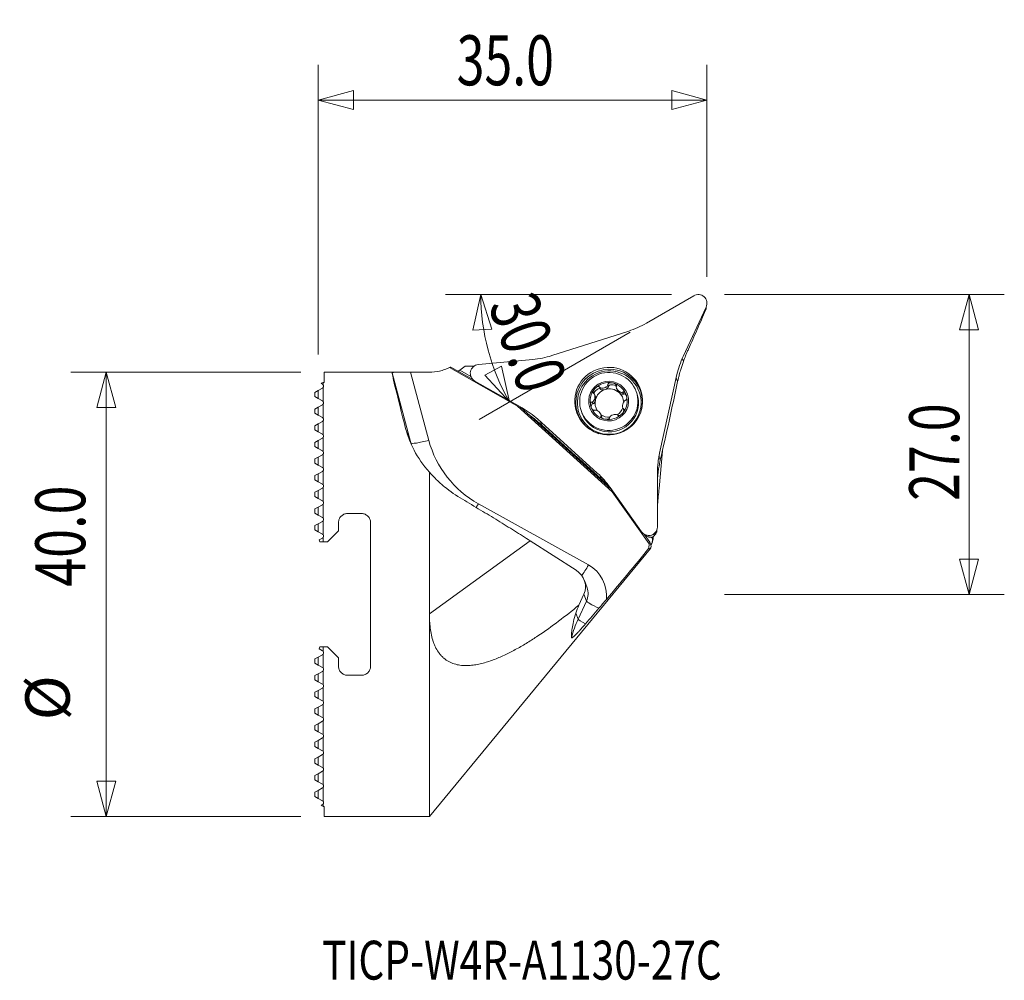
# Model space of a CAD drawing. Units: millimetres. Extents: x -26.9 to 61.8, y -34.7 to 51.7.
import ezdxf

# ---------------------------------------------------------------- set-up
doc = ezdxf.new("R2010")
doc.units = ezdxf.units.MM
for name, color, linetype in [('1', 4, 'Continuous'), ('2', 7, 'Continuous'), ('SK1', 4, 'Continuous'), ('SK2', 7, 'Continuous'), ('SK6', 5, 'Continuous')]:
    doc.layers.add(name, color=color, linetype=linetype)
doc.styles.add('iso_b_vert', font='simplex.shx')
doc.dimstyles.get("Standard").update_dxf_attribs({"dimtxt": 0.18, "dimasz": 0.18, "dimexe": 0.18, "dimexo": 0.0625, "dimgap": 0.09, "dimtad": 1, "dimzin": 0, "dimdsep": 52, "dimtxsty": 'Standard', "dimcen": 0.09, "dimadec": 0, "dimazin": 0, "dimtfac": 1, "dimtdec": 4, "dimtofl": 0, "dimtmove": 0, "dimatfit": 3, "dimfxl": 1, "dimtolj": 1, "dimtzin": 0, "dimarcsym": 0})

# ---------------------------------------------------------------- blocks, each defined once
blk = doc.blocks.new('_U0')
at = {"layer": 'SK2', "lineweight": 13}
for p, q in [((-1.5875, 20), (-22.275, 20)), ((-19.1, 20), (-19.950739, 16.824997)), ((-19.1, 20), (-19.1, -20)), ((-19.1, 20), (-18.249261, 16.825003)), ((-18.249261, 16.825003), (-19.950739, 16.824997)), ((-19.950739, -16.825003), (-18.249261, -16.824997)), ((-19.1, -20), (-19.950739, -16.825003)), ((-19.1, -20), (-18.249261, -16.824997)), ((-1.5875, -20), (-22.275, -20))]:
    blk.add_line(p, q, dxfattribs=at)
at = {"layer": 'SK2', "lineweight": 13, "attachment_point": 7, "rotation": 90, "line_spacing_factor": 1.084337, "style": 'iso_b_vert'}
for s, insert, char_height in [('\\W0.7640;40.0', (-20.986672, 0.684901), 4.5), ('%%c', (-21.138153, -11.337599), 4)]:
    blk.add_mtext(s, dxfattribs=dict(at, insert=insert, char_height=char_height))
blk = doc.blocks.new('_Closed')
at = {"lineweight": -2}
for p, q in [((-1, 0.166667), (0, 0)), ((-1, 0.166667), (-1, -0.166667)), ((0, 0), (-1, -0.166667)), ((0, 0), (-1, 0))]:
    blk.add_line(p, q, dxfattribs=at)
blk = doc.blocks.new('_U1')
at = {"layer": '2', "lineweight": 13}
for p, q in [((0, 21.5875), (0, 47.675)), ((35, 28.5875), (35, 47.675)), ((0, 44.5), (3.174997, 45.350739)), ((3.174997, 45.350739), (3.175003, 43.649261)), ((35, 44.5), (31.824997, 45.350739)), ((31.825003, 43.649261), (31.824997, 45.350739)), ((35, 44.5), (0, 44.5)), ((0, 44.5), (3.175003, 43.649261)), ((35, 44.5), (31.825003, 43.649261))]:
    blk.add_line(p, q, dxfattribs=at)
at = {"layer": '2', "lineweight": 13, "insert": (12.457816, 45.827672), "char_height": 4.5, "attachment_point": 7, "line_spacing_factor": 1.084337, "style": 'iso_b_vert'}
blk.add_mtext('\\W0.7346;35.0', dxfattribs=at)

msp = doc.modelspace()

# ---------------------------------------------------------------- linework, layer by layer
at = {"layer": '1', "lineweight": 13}
for p, q in [((14.633, 27), (13.913, 23.793)), ((14.633, 27), (15.613, 23.862)), ((29.541, 24.414), (33.801, 26.887)), ((58.6, 27), (57.749, 23.825)), ((58.6, 27), (59.451, 23.825)), ((34.926, 25.87), (32.852, 21.422)), ((34.886, 25.608), (34.85, 25.707)), ((15.613, 23.862), (13.913, 23.793)), ((21.026, 21.493), (27.949, 23.707)), ((59.451, 23.825), (57.749, 23.825)), ((11.802, 20.429), (17.932, 16.951)), ((11.931, 20.466), (13.912, 19.342)), ((14.014, 20.535), (13.234, 20.535)), ((14.417, 20.688), (19.319, 21.145)), ((14.999, 19.741), (16.506, 20.531)), ((17.226, 17.324), (16.506, 20.531)), ((32.88, 20.975), (32.777, 21.256)), ((0.52, 19.079), (0.52, 20)), ((7.436, 20), (0.52, 20)), ((8.338, 13.635), (6.638, 19.956)), ((8.301, 19.999), (9.949, 13.868)), ((12.739, 20.189), (13.735, 19.624)), ((17.226, 17.324), (14.999, 19.741)), ((32.295, 19.78), (30.732, 12.721)), ((0.268, 18.985), (0.368, 18.927)), ((0.425, 19.079), (0.52, 19.079)), ((0.425, 18.878), (0.425, 19.079)), ((0.425, 17.378), (0.425, 18.622)), ((18.355, 16.785), (14.089, 19.206)), ((32.36, 19.158), (32.234, 19.505)), ((0.368, 18.573), (0, 18.361)), ((0, 17.639), (0, 18.361)), ((0, 17.639), (0.368, 17.427)), ((0.368, 17.073), (0, 16.861)), ((0, 16.139), (0, 16.861)), ((0.425, 15.878), (0.425, 17.122)), ((18.031, 16.969), (17.932, 16.951)), ((17.932, 16.951), (26.459, 9.245)), ((18.186, 16.881), (26.382, 9.475)), ((0, 16.139), (0.368, 15.927)), ((18.602, 16.505), (18.539, 16.677)), ((0.368, 15.573), (0, 15.361)), ((0, 14.639), (0, 15.361)), ((0.425, 14.378), (0.425, 15.622)), ((25.121, 10.926), (19.76, 15.771)), ((20.12, 15.243), (20.01, 15.544)), ((0, 14.639), (0.368, 14.427)), ((7.865, 14.933), (8.338, 13.635)), ((0.368, 14.073), (0, 13.861)), ((0, 13.139), (0, 13.861)), ((0.425, 12.878), (0.425, 14.122)), ((0, 13.139), (0.368, 12.927)), ((0.368, 12.573), (0, 12.361)), ((0.425, 11.378), (0.425, 12.622)), ((30.798, 12.099), (30.675, 12.437)), ((30.684, 9.543), (30.982, 12.913)), ((0, 11.639), (0, 12.361)), ((0, 11.639), (0.368, 11.427)), ((0.368, 11.073), (0, 10.861)), ((0, 10.139), (0, 10.861)), ((0.425, 9.878), (0.425, 11.122)), ((10, 11.001), (10, -1.743)), ((25.481, 10.398), (25.377, 10.684)), ((30.545, 11), (30.552, 6.107)), ((0, 10.139), (0.368, 9.927)), ((30.557, 10.478), (30.546, 10.507)), ((0.368, 9.573), (0, 9.361)), ((0, 8.639), (0, 9.361)), ((0.425, 8.378), (0.425, 9.622)), ((29.099, 5.642), (26.27, 9.633)), ((26.544, 9.246), (26.459, 9.245)), ((26.459, 9.245), (29.795, 4.539)), ((0, 8.639), (0.368, 8.427)), ((0.368, 8.073), (0, 7.861)), ((0.425, 6.878), (0.425, 8.122)), ((14.41, 8.165), (24.332, 2.649)), ((0, 7.139), (0, 7.861)), ((0, 7.139), (0.368, 6.927)), ((2.62, 7.275), (3.9, 7.275)), ((0.368, 6.573), (0, 6.361)), ((0, 5.639), (0, 6.361)), ((0.425, 5.378), (0.425, 6.622)), ((1.82, 5.725), (1.82, 6.475)), ((4.7, 6.475), (4.7, -6.475)), ((0, 5.639), (0.368, 5.427)), ((0.82, 4.725), (1.82, 5.725)), ((29.352, 5.412), (29.849, 4.712)), ((29.587, 5.323), (29.695, 5.301)), ((30.311, 5.525), (30.38, 5.612)), ((30.496, 5.769), (30.488, 5.792)), ((0.368, 5.073), (0.088, 4.912)), ((0.088, 4.912), (0.138, 4.725)), ((0.425, 4.725), (0.425, 5.122)), ((0.425, 4.725), (0.82, 4.725)), ((10, -1.743), (19.081, 4.819)), ((19.081, 4.819), (23.213, 2.179)), ((29.778, 4.152), (29.795, 4.539)), ((29.849, 4.712), (29.795, 4.539)), ((29.988, 4.329), (29.849, 4.712)), ((30.033, 5.127), (30.093, 5.043)), ((30.093, 5.043), (30.097, 5.148)), ((10.015, -19.981), (29.902, 4.142)), ((58.6, 0), (57.749, 3.175)), ((57.749, 3.175), (59.451, 3.175)), ((58.6, 0), (59.451, 3.175)), ((24.198, 0.605), (23.963, 1.249)), ((23.923, 0.024), (23.448, -0.98)), ((24.148, -0.595), (23.923, 0.024)), ((23.402, -2.225), (24.148, -0.595)), ((10, -20), (10, -1.743)), ((23.203, -1.677), (23.402, -2.225)), ((0.138, -4.725), (0.088, -4.912)), ((0.088, -4.912), (0.368, -5.073)), ((0.425, -5.122), (0.425, -4.725)), ((0.82, -4.725), (0.425, -4.725)), ((1.82, -5.725), (0.82, -4.725)), ((0.368, -5.427), (0, -5.639)), ((0, -6.361), (0, -5.639)), ((0.425, -6.622), (0.425, -5.378)), ((1.82, -6.475), (1.82, -5.725)), ((0, -6.361), (0.368, -6.573)), ((0.368, -6.927), (0, -7.139)), ((0.425, -8.122), (0.425, -6.878)), ((0, -7.861), (0, -7.139)), ((0, -7.861), (0.368, -8.073)), ((3.9, -7.275), (2.62, -7.275)), ((0.368, -8.427), (0, -8.639)), ((0, -9.361), (0, -8.639)), ((0.425, -9.622), (0.425, -8.378)), ((0, -9.361), (0.368, -9.573)), ((0.368, -9.927), (0, -10.139)), ((0, -10.861), (0, -10.139)), ((0.425, -11.122), (0.425, -9.878)), ((0, -10.861), (0.368, -11.073)), ((0.368, -11.427), (0, -11.639)), ((0.425, -12.622), (0.425, -11.378)), ((0, -12.361), (0, -11.639)), ((0, -12.361), (0.368, -12.573)), ((0.368, -12.927), (0, -13.139)), ((0, -13.861), (0, -13.139)), ((0.425, -14.122), (0.425, -12.878)), ((0, -13.861), (0.368, -14.073)), ((0.368, -14.427), (0, -14.639)), ((0, -15.361), (0, -14.639)), ((0.425, -15.622), (0.425, -14.378)), ((0, -15.361), (0.368, -15.573)), ((0.368, -15.927), (0, -16.139)), ((0.425, -17.122), (0.425, -15.878)), ((0, -16.861), (0, -16.139)), ((0, -16.861), (0.368, -17.073)), ((0.368, -17.427), (0, -17.639)), ((0, -18.361), (0, -17.639)), ((0.425, -18.622), (0.425, -17.378)), ((0, -18.361), (0.368, -18.573)), ((0.368, -18.927), (0.268, -18.985)), ((0.425, -19.079), (0.425, -18.878)), ((0.52, -19.079), (0.425, -19.079)), ((0.52, -20), (0.52, -19.079)), ((0.52, -20), (10, -20))]:
    msp.add_line(p, q, dxfattribs=at)
at = {"layer": '1', "lineweight": 18}
for p, q in [((25.406, 18.471), (25.344, 18.641)), ((25.421, 18.458), (25.359, 18.627)), ((26.14, 18.688), (26.079, 18.857)), ((26.145, 18.708), (26.083, 18.877)), ((26.14, 18.688), (26.145, 18.708)), ((24.946, 17.811), (24.887, 17.974)), ((25.406, 18.471), (25.421, 18.458)), ((26.851, 18.573), (26.91, 18.411)), ((27.453, 18.023), (27.391, 18.192)), ((27.472, 18.029), (27.41, 18.199)), ((27.453, 18.023), (27.472, 18.029)), ((28.675, 18.129), (28.624, 18.271)), ((24.718, 17.148), (24.656, 17.318)), ((24.737, 17.154), (24.675, 17.323)), ((24.718, 17.148), (24.737, 17.154)), ((23.69, 16.475), (23.742, 16.334)), ((23.742, 16.334), (23.742, 16.334)), ((25.513, 16.035), (25.454, 16.197)), ((25.523, 15.9), (25.462, 16.069)), ((25.527, 15.919), (25.466, 16.088)), ((27.417, 16.799), (27.476, 16.635)), ((27.524, 16.558), (27.463, 16.726)), ((27.538, 16.544), (27.477, 16.714))]:
    msp.add_line(p, q, dxfattribs=at)
at = {"layer": '1', "lineweight": 13}
for centre, major_axis, ratio, start_param, end_param in [((34.201, 26.201), (0.752, 0.274), 0.992433, -0.7816, 1.749127), ((25.535, 31.27), (-7.518, -2.736), 0.992433, 1.530961, 1.749127), ((18.612, 29.056), (-7.518, -2.736), 0.992433, 1.312795, 1.530961), ((40.101, 18.108), (-7.518, -2.736), 0.992433, -0.7816, -0.563434), ((14.487, 19.896), (0.752, 0.274), 0.992433, 1.312795, -2.439663), ((12.045, 0), (5.405, -20), 0.010157, -3.077699, -2.416567), ((-41.523, 0.016), (475.613, 2.311), 0.041736, 1.462051, 1.465644), ((26.185, 17.296), (2.819, 1.026), 0.992433, 0, -2.540982), ((12.626, 0), (23.253, 0.001), 0.963787, 2.123099, 2.131062), ((26.185, 17.296), (2.819, 1.026), 0.992433, -0.351514, 0), ((26.185, 17.296), (2.819, 1.026), 0.992433, -0.600558, -0.351514), ((14.368, 9.879), (-7.518, -2.736), 0.992433, -2.657829, -2.439663), ((26.185, 17.296), (2.819, 1.026), 0.992433, -2.540983, -2.23399), ((9.882, 14.052), (1.545, 0.415), 0.12234, -3.130992, -1.560195), ((18.956, 16.504), (10.337, 3.762), 0.992433, 3.055804, 3.069307), ((19.023, 16.32), (-8.833, -3.215), 0.992433, -0.085788, 0.710656), ((21.65, 14.513), (0.507, 0.862), 0.012235, -2.189336, -2.1052), ((21.818, 13.975), (0.335, 0.371), 0.108701, -2.162946, -2.005353), ((38.538, 11.05), (-7.518, -2.736), 0.992433, -0.563434, -0.345268), ((24.031, 11.975), (0.335, 0.371), 0.108701, -2.162946, -2.004912), ((24.522, 11.918), (-0.809, -0.588), 0.199691, 0.996853, 1.080036), ((19.729, 5.034), (-7.518, -2.736), 0.992433, -2.875995, -2.657829), ((14.343, 8.349), (0.777, 1.398), 0.093068, -1.905974, -1.651333), ((29.753, 6.102), (0.752, 0.274), 0.992433, -2.875995, -0.345268), ((29.824, 5.905), (0.584, 0.213), 0.992433, -2.126584, -1.015002), ((30.072, 5.101), (0.033, 0.817), 0.028576, -2.174774, -1.640284), ((22.413, 0.831), (1.288, -1.144), 0.907169, 0.258723, 1.74415), ((24.265, 2.834), (0.777, 1.398), 0.093068, -2.479388, -1.651333), ((22.761, -0.127), (3.007, 1.094), 0.992433, -0.453895, 0.710656), ((22.694, 0.058), (-1.504, -0.547), 0.992433, 2.366822, 3.141588), ((25.603, -1.248), (1.455, -0.666), 0.087744, -3.055254, -1.761764), ((33.4, -6.712), (10.337, 3.762), 0.992433, 2.366822, 2.529546), ((24.856, -2.877), (1.455, -0.666), 0.087744, -3.055254, -2.104044), ((12.626, 0), (23.254, -0.001), 0.963788, -2.131089, -2.123126)]:
    msp.add_ellipse(centre, major_axis=major_axis, ratio=ratio, start_param=start_param, end_param=end_param, dxfattribs=at)
for centre, major_axis in [((26.147, 17.4), (-2.878, -1.048)), ((26.197, 17.261), (2.7, 0.983))]:
    msp.add_ellipse(centre, major_axis=major_axis, ratio=0.992433, dxfattribs=at)
at = {"layer": '1', "lineweight": 18}
for centre, major_axis in [((26.157, 17.373), (-2.467, -0.898)), ((26.145, 17.405), (-1.691, -0.616))]:
    msp.add_ellipse(centre, major_axis=major_axis, ratio=0.992433, dxfattribs=at)
for centre, major_axis, ratio, start_param, end_param in [((26.145, 17.405), (1.575, 0.573), 0.992433, 1.007362, 2.05456), ((25.764, 18.625), (0.375, 0.12), 0.486029, -1.571181, -0.289318), ((26.53, 18.663), (0.385, -0.082), 0.48811, 0.608302, -2.950093), ((26.145, 17.405), (1.575, 0.573), 0.992433, -0.039835, 1.007362), ((26.208, 17.232), (-2.467, -0.898), 0.992433, 0, -3.14155), ((26.145, 17.405), (1.575, 0.573), 0.992433, 2.05456, 3.101758), ((25.117, 18.212), (0.266, 0.29), 0.487602, -0.191894, 2.493092), ((24.764, 17.533), (0.086, 0.383), 0.491305, -1.566354, -0.628592), ((26.211, 17.223), (-1.212, -0.441), 0.992433, -1.610631, -0.563434), ((25.764, 18.625), (0.375, 0.12), 0.486029, -2.853044, -1.571181), ((26.211, 17.223), (1.212, 0.441), 0.992433, 0.483764, 1.530961), ((27.211, 18.315), (0.291, -0.262), 0.491823, -2.476884, -1.574855), ((27.211, 18.315), (0.291, -0.262), 0.491823, -1.574855, -0.292991), ((26.211, 17.223), (-1.212, -0.441), 0.992433, 2.841546, -2.657829), ((26.145, 17.405), (1.575, 0.573), 0.992433, -1.087033, -0.039835), ((27.624, 17.675), (0.119, -0.373), 0.493446, 2.151273, -2.945303), ((26.145, 17.405), (1.575, 0.573), 0.992433, 3.101758, -2.13423), ((24.799, 16.771), (0.119, -0.373), 0.493446, 2.946091, -1.47373), ((24.764, 17.533), (0.086, 0.383), 0.491305, -2.848217, -1.566354), ((26.211, 17.223), (-1.212, -0.441), 0.992433, -0.563434, 0.211083), ((26.211, 17.223), (-1.212, -0.441), 0.992433, 0.603324, 1.241329), ((25.212, 16.13), (0.291, -0.262), 0.491823, 0.284875, 0.664709), ((26.145, 17.405), (1.575, 0.573), 0.992433, -2.13423, -1.087033), ((26.211, 17.223), (-1.212, -0.441), 0.992433, 1.805049, 2.442579), ((27.659, 16.913), (0.086, 0.383), 0.491305, 2.513001, 2.857103)]:
    msp.add_ellipse(centre, major_axis=major_axis, ratio=ratio, start_param=start_param, end_param=end_param, dxfattribs=at)
at = {"layer": '1', "lineweight": 13}
for points, knots in [([(34.886, 25.608), (34.895, 25.628), (34.904, 25.649), (34.918, 25.687), (34.924, 25.704), (34.928, 25.718)], [0, 0, 0, 0, 0.5, 0.5, 1, 1, 1, 1]), ([(34.928, 25.718), (34.932, 25.742), (34.935, 25.767), (34.938, 25.823), (34.939, 25.853), (34.938, 25.889)], [0, 0, 0, 0, 0.5, 0.5, 1, 1, 1, 1]), ([(33.324, 22.062), (33.589, 22.656), (33.852, 23.249), (34.243, 24.136), (34.372, 24.431), (34.63, 25.02), (34.758, 25.314), (34.886, 25.608)], [0, 0, 0, 0, 0.5, 0.5, 0.75, 0.75, 1, 1, 1, 1]), ([(32.88, 20.975), (32.94, 21.135), (33.005, 21.303), (33.114, 21.574), (33.153, 21.667), (33.236, 21.862), (33.279, 21.961), (33.324, 22.062)], [0, 0, 0, 0, 0.5, 0.5, 0.75, 0.75, 1, 1, 1, 1]), ([(11.802, 20.429), (11.663, 20.359), (11.521, 20.297), (11.226, 20.189), (11.076, 20.144), (10.622, 20.036), (10.314, 20), (10, 19.999)], [0, 0, 0, 0, 0.25, 0.25, 0.5, 0.5, 1, 1, 1, 1]), ([(6.638, 19.956), (6.638, 19.963), (6.648, 19.969), (6.689, 19.979), (6.722, 19.984), (6.806, 19.991), (6.858, 19.993), (6.951, 19.996), (6.985, 19.997), (7.056, 19.998), (7.13, 19.999), (7.212, 20), (7.297, 20), (7.342, 20), (7.479, 20), (7.575, 20), (7.774, 19.999), (7.879, 19.999), (8.088, 19.999), (8.194, 19.999), (8.301, 19.999)], [0, 0, 0, 0, 0.125, 0.125, 0.25, 0.25, 0.375, 0.375, 0.4375, 0.4375, 0.5, 0.5625, 0.5625, 0.625, 0.625, 0.75, 0.75, 0.875, 0.875, 1, 1, 1, 1]), ([(12.595, 20.086), (12.601, 20.09), (12.607, 20.094), (12.655, 20.127), (12.697, 20.158), (12.739, 20.189)], [0, 0, 0, 0, 0.13193, 0.13193, 1, 1, 1, 1]), ([(32.36, 19.158), (32.382, 19.258), (32.405, 19.357), (32.451, 19.551), (32.475, 19.647), (32.545, 19.922), (32.592, 20.088), (32.637, 20.246)], [0, 0, 0, 0, 0.25, 0.25, 0.5, 0.5, 1, 1, 1, 1]), ([(0.425, 18.622), (0.419, 18.614), (0.411, 18.606), (0.393, 18.59), (0.382, 18.581), (0.368, 18.573)], [0, 0, 0, 0, 0.5, 0.5, 1, 1, 1, 1]), ([(0.425, 18.878), (0.441, 18.858), (0.452, 18.837), (0.466, 18.796), (0.47, 18.775), (0.47, 18.732), (0.467, 18.71), (0.453, 18.666), (0.442, 18.644), (0.425, 18.622)], [0, 0, 0, 0, 0.25, 0.25, 0.5, 0.5, 0.75, 0.75, 1, 1, 1, 1]), ([(0.425, 17.122), (0.418, 17.114), (0.41, 17.105), (0.391, 17.089), (0.38, 17.08), (0.368, 17.073)], [0, 0, 0, 0, 0.5, 0.5, 1, 1, 1, 1]), ([(0.425, 17.378), (0.441, 17.358), (0.452, 17.337), (0.466, 17.295), (0.47, 17.273), (0.47, 17.23), (0.467, 17.208), (0.453, 17.164), (0.442, 17.143), (0.425, 17.122)], [0, 0, 0, 0, 0.25, 0.25, 0.5, 0.5, 0.75, 0.75, 1, 1, 1, 1]), ([(19.259, 15.967), (19.389, 15.866), (19.524, 15.757), (19.743, 15.574), (19.817, 15.511), (19.967, 15.381), (20.044, 15.312), (20.12, 15.243)], [0, 0, 0, 0, 0.5, 0.5, 0.75, 0.75, 1, 1, 1, 1]), ([(0.425, 15.878), (0.441, 15.858), (0.452, 15.837), (0.466, 15.795), (0.47, 15.773), (0.47, 15.729), (0.467, 15.707), (0.452, 15.663), (0.441, 15.642), (0.425, 15.622)], [0, 0, 0, 0, 0.25, 0.25, 0.5, 0.5, 0.75, 0.75, 1, 1, 1, 1]), ([(0.425, 14.378), (0.456, 14.339), (0.47, 14.295), (0.47, 14.206), (0.456, 14.161), (0.425, 14.122)], [0, 0, 0, 0, 0.5, 0.5, 1, 1, 1, 1]), ([(10, 11.001), (9.43, 11.642), (8.98, 12.306), (8.54, 13.14), (8.458, 13.307), (8.306, 13.641), (8.237, 13.807), (8.047, 14.299), (7.946, 14.62), (7.865, 14.933)], [0, 0, 0, 0, 0.5, 0.5, 0.625, 0.625, 0.75, 0.75, 1, 1, 1, 1]), ([(21.514, 13.872), (21.516, 13.873), (21.517, 13.875), (21.535, 13.89), (21.555, 13.903), (21.577, 13.915)], [0, 0, 0, 0, 0.081354, 0.081354, 1, 1, 1, 1]), ([(0.425, 12.878), (0.456, 12.84), (0.47, 12.795), (0.47, 12.728), (0.466, 12.706), (0.452, 12.662), (0.44, 12.641), (0.425, 12.622)], [0, 0, 0, 0, 0.5, 0.5, 0.75, 0.75, 1, 1, 1, 1]), ([(24.069, 11.664), (24.058, 11.643), (24.044, 11.623), (24.028, 11.606), (24.026, 11.604), (24.025, 11.603)], [0, 0, 0, 0, 0.917021, 0.917021, 1, 1, 1, 1]), ([(30.614, 11.104), (30.633, 11.238), (30.656, 11.384), (30.701, 11.634), (30.718, 11.721), (30.755, 11.904), (30.776, 12), (30.798, 12.099)], [0, 0, 0, 0, 0.5, 0.5, 0.75, 0.75, 1, 1, 1, 1]), ([(0.425, 11.378), (0.455, 11.34), (0.47, 11.295), (0.47, 11.227), (0.466, 11.205), (0.451, 11.162), (0.44, 11.141), (0.425, 11.122)], [0, 0, 0, 0, 0.5, 0.5, 0.75, 0.75, 1, 1, 1, 1]), ([(10, 11.001), (10.203, 10.771), (10.419, 10.544), (10.763, 10.212), (10.882, 10.102), (11.125, 9.886), (11.251, 9.779), (11.884, 9.261), (12.416, 8.892), (12.973, 8.565)], [0, 0, 0, 0, 0.25, 0.25, 0.375, 0.375, 0.5, 0.5, 1, 1, 1, 1]), ([(25.481, 10.398), (25.557, 10.331), (25.628, 10.265), (25.764, 10.137), (25.829, 10.075), (26.009, 9.898), (26.111, 9.792), (26.202, 9.693)], [0, 0, 0, 0, 0.25, 0.25, 0.5, 0.5, 1, 1, 1, 1]), ([(0.425, 8.378), (0.455, 8.341), (0.47, 8.296), (0.47, 8.204), (0.455, 8.159), (0.425, 8.122)], [0, 0, 0, 0, 0.5, 0.5, 1, 1, 1, 1]), ([(12.973, 8.565), (13.531, 8.238), (14.074, 7.915), (15.137, 7.276), (15.656, 6.96), (16.421, 6.49), (16.673, 6.334), (17.172, 6.024), (17.419, 5.87), (18.147, 5.413), (18.62, 5.114), (19.081, 4.819)], [0, 0, 0, 0, 0.25, 0.25, 0.5, 0.5, 0.625, 0.625, 0.75, 0.75, 1, 1, 1, 1]), ([(1.82, 6.475), (1.82, 6.527), (1.825, 6.577), (1.844, 6.677), (1.859, 6.726), (1.897, 6.822), (1.921, 6.867), (1.977, 6.954), (2.01, 6.995), (2.082, 7.07), (2.122, 7.103), (2.209, 7.163), (2.256, 7.189), (2.354, 7.231), (2.405, 7.247), (2.511, 7.269), (2.565, 7.275), (2.62, 7.275)], [0, 0, 0, 0, 0.125, 0.125, 0.25, 0.25, 0.375, 0.375, 0.5, 0.5, 0.625, 0.625, 0.75, 0.75, 0.875, 0.875, 1, 1, 1, 1]), ([(3.9, 7.275), (3.955, 7.275), (4.008, 7.269), (4.113, 7.248), (4.165, 7.232), (4.263, 7.19), (4.31, 7.164), (4.397, 7.104), (4.437, 7.07), (4.51, 6.995), (4.543, 6.954), (4.599, 6.868), (4.623, 6.822), (4.661, 6.727), (4.676, 6.678), (4.695, 6.577), (4.7, 6.527), (4.7, 6.475)], [0, 0, 0, 0, 0.125, 0.125, 0.25, 0.25, 0.375, 0.375, 0.5, 0.5, 0.625, 0.625, 0.75, 0.75, 0.875, 0.875, 1, 1, 1, 1]), ([(0.425, 6.878), (0.454, 6.841), (0.47, 6.796), (0.47, 6.704), (0.455, 6.659), (0.425, 6.622)], [0, 0, 0, 0, 0.5, 0.5, 1, 1, 1, 1]), ([(0.425, 5.378), (0.454, 5.341), (0.47, 5.296), (0.47, 5.204), (0.454, 5.159), (0.425, 5.122)], [0, 0, 0, 0, 0.5, 0.5, 1, 1, 1, 1]), ([(29.367, 5.408), (29.379, 5.391), (29.394, 5.373), (29.422, 5.34), (29.436, 5.325), (29.448, 5.312)], [0, 0, 0, 0, 0.5, 0.5, 1, 1, 1, 1]), ([(30.079, 5.134), (30.115, 5.16), (30.153, 5.19), (30.218, 5.249), (30.24, 5.272), (30.279, 5.314), (30.293, 5.329), (30.323, 5.364), (30.339, 5.384), (30.356, 5.407)], [0, 0, 0, 0, 0.5, 0.5, 0.75, 0.75, 0.875, 0.875, 1, 1, 1, 1]), ([(30.43, 5.522), (30.446, 5.549), (30.456, 5.571), (30.474, 5.61), (30.48, 5.628), (30.486, 5.644)], [0, 0, 0, 0, 0.5, 0.5, 1, 1, 1, 1]), ([(30.486, 5.644), (30.488, 5.662), (30.491, 5.681), (30.494, 5.725), (30.496, 5.748), (30.496, 5.769)], [0, 0, 0, 0, 0.5, 0.5, 1, 1, 1, 1]), ([(29.448, 5.312), (29.462, 5.302), (29.477, 5.292), (29.514, 5.269), (29.534, 5.258), (29.562, 5.245)], [0, 0, 0, 0, 0.5, 0.5, 1, 1, 1, 1]), ([(29.689, 5.194), (29.716, 5.186), (29.741, 5.179), (29.786, 5.167), (29.806, 5.163), (29.863, 5.151), (29.895, 5.146), (29.954, 5.139), (29.981, 5.137), (30.032, 5.134), (30.056, 5.134), (30.079, 5.134)], [0, 0, 0, 0, 0.125, 0.125, 0.25, 0.25, 0.5, 0.5, 0.75, 0.75, 1, 1, 1, 1]), ([(30.072, 4.636), (30.05, 4.605), (30.03, 4.576), (29.996, 4.523), (29.982, 4.5), (29.96, 4.461), (29.952, 4.445), (29.944, 4.422), (29.944, 4.414), (29.947, 4.412)], [0, 0, 0, 0, 0.25, 0.25, 0.5, 0.5, 0.75, 0.75, 1, 1, 1, 1]), ([(30.072, 4.636), (30.084, 4.687), (30.096, 4.741), (30.12, 4.858), (30.132, 4.919), (30.158, 5.059), (30.173, 5.139), (30.187, 5.223)], [0, 0, 0, 0, 0.316856, 0.316856, 0.633711, 0.633711, 1, 1, 1, 1]), ([(29.778, 4.152), (29.794, 4.125), (29.811, 4.109), (29.844, 4.097), (29.862, 4.101), (29.914, 4.146), (29.95, 4.217), (29.988, 4.329)], [0, 0, 0, 0, 0.25, 0.25, 0.5, 0.5, 1, 1, 1, 1]), ([(23.448, -0.98), (22.852, -1.472), (22.248, -1.951), (21.026, -2.873), (20.408, -3.316), (19.464, -3.944), (19.147, -4.148), (18.507, -4.54), (18.185, -4.729), (17.535, -5.087), (17.208, -5.256), (16.547, -5.571), (16.213, -5.717), (15.538, -5.977), (15.197, -6.091), (14.676, -6.23), (14.501, -6.271), (14.152, -6.338), (13.977, -6.364), (13.626, -6.4), (13.45, -6.41), (13.098, -6.408), (12.924, -6.397), (12.58, -6.349), (12.41, -6.312), (12.075, -6.207), (11.908, -6.138), (11.593, -5.966), (11.443, -5.864), (11.231, -5.683), (11.163, -5.617), (11.032, -5.479), (10.97, -5.406), (10.793, -5.177), (10.688, -5.01), (10.548, -4.74), (10.505, -4.647), (10.425, -4.458), (10.388, -4.362), (10.287, -4.069), (10.232, -3.868), (10.14, -3.454), (10.104, -3.242), (10.022, -2.604), (10, -2.175), (10, -1.743)], [0, 0, 0, 0, 0.125, 0.125, 0.25, 0.25, 0.3125, 0.3125, 0.375, 0.375, 0.4375, 0.4375, 0.5, 0.5, 0.5625, 0.5625, 0.59375, 0.59375, 0.625, 0.625, 0.65625, 0.65625, 0.6875, 0.6875, 0.71875, 0.71875, 0.75, 0.75, 0.78125, 0.78125, 0.796875, 0.796875, 0.8125, 0.8125, 0.84375, 0.84375, 0.859375, 0.859375, 0.875, 0.875, 0.90625, 0.90625, 0.9375, 0.9375, 1, 1, 1, 1]), ([(23.203, -1.677), (23.105, -1.961), (23.034, -2.213), (22.923, -2.671), (22.884, -2.876), (22.842, -3.151), (22.83, -3.237), (22.812, -3.399), (22.805, -3.474), (22.792, -3.683), (22.79, -3.8), (22.795, -3.898)], [0, 0, 0, 0, 0.25, 0.25, 0.5, 0.5, 0.625, 0.625, 0.75, 0.75, 1, 1, 1, 1]), ([(24.067, -2.649), (24.267, -2.419), (24.467, -2.187), (24.868, -1.72), (25.068, -1.484), (25.269, -1.247)], [0, 0, 0, 0, 0.5, 0.5, 1, 1, 1, 1]), ([(22.795, -3.898), (22.796, -3.91), (22.8, -3.916), (22.817, -3.921), (22.829, -3.918), (22.859, -3.903), (22.878, -3.892), (22.919, -3.862), (22.941, -3.844), (23.013, -3.782), (23.068, -3.731), (23.181, -3.62), (23.24, -3.56), (23.362, -3.433), (23.425, -3.366), (23.551, -3.229), (23.614, -3.159), (23.806, -2.945), (23.936, -2.798), (24.067, -2.649)], [0, 0, 0, 0, 0.0625, 0.0625, 0.125, 0.125, 0.1875, 0.1875, 0.25, 0.25, 0.375, 0.375, 0.5, 0.5, 0.625, 0.625, 0.75, 0.75, 1, 1, 1, 1]), ([(0.425, -5.122), (0.454, -5.159), (0.47, -5.204), (0.47, -5.296), (0.454, -5.341), (0.425, -5.378)], [0, 0, 0, 0, 0.5, 0.5, 1, 1, 1, 1]), ([(0.425, -6.622), (0.454, -6.659), (0.47, -6.704), (0.47, -6.796), (0.455, -6.841), (0.425, -6.878)], [0, 0, 0, 0, 0.5, 0.5, 1, 1, 1, 1]), ([(2.62, -7.275), (2.565, -7.275), (2.512, -7.269), (2.407, -7.248), (2.355, -7.232), (2.257, -7.19), (2.21, -7.164), (2.123, -7.104), (2.083, -7.07), (2.01, -6.995), (1.977, -6.954), (1.921, -6.868), (1.897, -6.822), (1.859, -6.727), (1.844, -6.678), (1.825, -6.577), (1.82, -6.527), (1.82, -6.475)], [0, 0, 0, 0, 0.125, 0.125, 0.25, 0.25, 0.375, 0.375, 0.5, 0.5, 0.625, 0.625, 0.75, 0.75, 0.875, 0.875, 1, 1, 1, 1]), ([(4.7, -6.475), (4.7, -6.527), (4.695, -6.577), (4.676, -6.677), (4.661, -6.726), (4.623, -6.822), (4.599, -6.867), (4.543, -6.954), (4.51, -6.995), (4.438, -7.07), (4.398, -7.103), (4.311, -7.163), (4.264, -7.189), (4.166, -7.231), (4.115, -7.247), (4.009, -7.269), (3.955, -7.275), (3.9, -7.275)], [0, 0, 0, 0, 0.125, 0.125, 0.25, 0.25, 0.375, 0.375, 0.5, 0.5, 0.625, 0.625, 0.75, 0.75, 0.875, 0.875, 1, 1, 1, 1]), ([(0.425, -8.122), (0.455, -8.159), (0.47, -8.205), (0.47, -8.296), (0.455, -8.341), (0.425, -8.378)], [0, 0, 0, 0, 0.5, 0.5, 1, 1, 1, 1]), ([(0.425, -11.122), (0.455, -11.16), (0.47, -11.205), (0.47, -11.273), (0.466, -11.295), (0.451, -11.339), (0.44, -11.359), (0.425, -11.378)], [0, 0, 0, 0, 0.5, 0.5, 0.75, 0.75, 1, 1, 1, 1]), ([(0.425, -12.622), (0.456, -12.661), (0.47, -12.706), (0.47, -12.773), (0.466, -12.795), (0.451, -12.838), (0.44, -12.859), (0.425, -12.878)], [0, 0, 0, 0, 0.5, 0.5, 0.75, 0.75, 1, 1, 1, 1]), ([(0.425, -14.122), (0.457, -14.161), (0.47, -14.206), (0.47, -14.273), (0.466, -14.295), (0.452, -14.338), (0.44, -14.359), (0.425, -14.378)], [0, 0, 0, 0, 0.5, 0.5, 0.75, 0.75, 1, 1, 1, 1]), ([(0.425, -15.622), (0.441, -15.642), (0.452, -15.663), (0.467, -15.707), (0.47, -15.729), (0.47, -15.773), (0.466, -15.795), (0.452, -15.838), (0.441, -15.858), (0.425, -15.878)], [0, 0, 0, 0, 0.25, 0.25, 0.5, 0.5, 0.75, 0.75, 1, 1, 1, 1]), ([(0.425, -17.122), (0.442, -17.143), (0.453, -17.164), (0.467, -17.208), (0.47, -17.23), (0.47, -17.273), (0.466, -17.295), (0.452, -17.337), (0.441, -17.358), (0.425, -17.378)], [0, 0, 0, 0, 0.25, 0.25, 0.5, 0.5, 0.75, 0.75, 1, 1, 1, 1]), ([(0.368, -18.573), (0.382, -18.581), (0.393, -18.59), (0.411, -18.606), (0.419, -18.614), (0.425, -18.622)], [0, 0, 0, 0, 0.5, 0.5, 1, 1, 1, 1]), ([(0.425, -18.622), (0.443, -18.644), (0.453, -18.666), (0.467, -18.71), (0.47, -18.731), (0.47, -18.775), (0.466, -18.796), (0.452, -18.838), (0.441, -18.858), (0.425, -18.878)], [0, 0, 0, 0, 0.25, 0.25, 0.5, 0.5, 0.75, 0.75, 1, 1, 1, 1])]:
    msp.add_open_spline(points, degree=3, knots=knots, dxfattribs=at)
for points in [[(11.802, 20.429), (11.838, 20.445), (11.881, 20.457), (11.931, 20.466)], [(13.234, 20.535), (13.065, 20.426), (12.9, 20.311), (12.739, 20.189)], [(32.637, 20.246), (32.71, 20.495), (32.791, 20.738), (32.88, 20.975)], [(0.368, 18.927), (0.392, 18.913), (0.41, 18.896), (0.425, 18.878)], [(31.589, 15.601), (31.847, 16.786), (32.104, 17.971), (32.36, 19.158)], [(0.368, 17.427), (0.392, 17.413), (0.41, 17.396), (0.425, 17.378)], [(18.955, 16.196), (19.057, 16.122), (19.158, 16.046), (19.259, 15.967)], [(0.368, 15.927), (0.392, 15.913), (0.41, 15.896), (0.425, 15.878)], [(0.425, 15.622), (0.411, 15.604), (0.392, 15.587), (0.368, 15.573)], [(20.12, 15.243), (21.017, 14.425), (21.914, 13.609), (22.81, 12.794)], [(30.798, 12.099), (31.062, 13.264), (31.326, 14.432), (31.589, 15.601)], [(0.368, 14.427), (0.391, 14.413), (0.41, 14.397), (0.425, 14.378)], [(0.425, 14.122), (0.41, 14.104), (0.391, 14.086), (0.368, 14.073)], [(0.368, 12.927), (0.391, 12.913), (0.41, 12.897), (0.425, 12.878)], [(0.425, 12.622), (0.41, 12.603), (0.391, 12.586), (0.368, 12.573)], [(22.81, 12.794), (23.702, 11.993), (24.592, 11.194), (25.481, 10.398)], [(0.368, 11.427), (0.391, 11.414), (0.409, 11.397), (0.425, 11.378)], [(0.425, 11.122), (0.41, 11.103), (0.39, 11.086), (0.368, 11.073)], [(30.557, 10.478), (30.566, 10.683), (30.585, 10.892), (30.614, 11.104)], [(0.368, 9.927), (0.39, 9.914), (0.409, 9.897), (0.425, 9.878)], [(0.425, 9.878), (0.485, 9.803), (0.485, 9.696), (0.425, 9.622)], [(0.425, 9.622), (0.409, 9.603), (0.39, 9.586), (0.368, 9.573)], [(26.202, 9.693), (26.258, 9.632), (26.313, 9.571), (26.366, 9.509)], [(30.549, 8.117), (30.594, 8.562), (30.639, 9.037), (30.684, 9.543)], [(0.368, 8.427), (0.39, 8.414), (0.409, 8.397), (0.425, 8.378)], [(0.425, 8.122), (0.409, 8.103), (0.39, 8.086), (0.368, 8.073)], [(0.368, 6.927), (0.39, 6.914), (0.409, 6.898), (0.425, 6.878)], [(0.425, 6.622), (0.409, 6.602), (0.39, 6.586), (0.368, 6.573)], [(0.368, 5.427), (0.39, 5.414), (0.409, 5.398), (0.425, 5.378)], [(30.356, 5.407), (30.385, 5.443), (30.41, 5.481), (30.43, 5.522)], [(30.496, 5.769), (30.496, 5.79), (30.496, 5.811), (30.497, 5.832)], [(0.138, 4.725), (0.234, 4.725), (0.329, 4.725), (0.425, 4.725)], [(0.425, 5.122), (0.409, 5.102), (0.39, 5.086), (0.368, 5.073)], [(29.562, 5.245), (29.602, 5.223), (29.645, 5.206), (29.689, 5.194)], [(29.778, 4.152), (28.499, 2.617), (27.22, 1.083), (25.94, -0.452)], [(25.269, -1.247), (25.493, -0.983), (25.717, -0.72), (25.94, -0.452)], [(23.448, -0.98), (23.363, -1.219), (23.281, -1.452), (23.203, -1.677)], [(0.425, -4.725), (0.329, -4.725), (0.234, -4.725), (0.138, -4.725)], [(0.368, -5.073), (0.39, -5.086), (0.409, -5.102), (0.425, -5.122)], [(0.425, -5.378), (0.409, -5.398), (0.39, -5.414), (0.368, -5.427)], [(0.368, -6.573), (0.39, -6.586), (0.409, -6.602), (0.425, -6.622)], [(0.425, -6.878), (0.409, -6.898), (0.39, -6.914), (0.368, -6.927)], [(0.368, -8.073), (0.39, -8.086), (0.409, -8.103), (0.425, -8.122)], [(0.425, -8.378), (0.409, -8.397), (0.39, -8.414), (0.368, -8.427)], [(0.368, -9.573), (0.39, -9.586), (0.409, -9.603), (0.425, -9.622)], [(0.425, -9.622), (0.485, -9.697), (0.484, -9.804), (0.425, -9.878)], [(0.425, -9.878), (0.409, -9.897), (0.39, -9.914), (0.368, -9.927)], [(0.368, -11.073), (0.39, -11.086), (0.41, -11.103), (0.425, -11.122)], [(0.425, -11.378), (0.409, -11.397), (0.391, -11.414), (0.368, -11.427)], [(0.368, -12.573), (0.391, -12.586), (0.41, -12.603), (0.425, -12.622)], [(0.425, -12.878), (0.41, -12.897), (0.391, -12.913), (0.368, -12.927)], [(0.368, -14.073), (0.391, -14.087), (0.41, -14.104), (0.425, -14.122)], [(0.425, -14.378), (0.41, -14.397), (0.391, -14.413), (0.368, -14.427)], [(0.368, -15.573), (0.392, -15.587), (0.411, -15.604), (0.425, -15.622)], [(0.425, -15.878), (0.41, -15.896), (0.391, -15.913), (0.368, -15.927)], [(0.368, -17.073), (0.393, -17.088), (0.411, -17.105), (0.425, -17.122)], [(0.425, -17.378), (0.41, -17.396), (0.392, -17.413), (0.368, -17.427)], [(0.425, -18.878), (0.41, -18.896), (0.392, -18.913), (0.368, -18.927)]]:
    msp.add_open_spline(points, degree=3, dxfattribs=at)
at = {"layer": '1', "lineweight": 18}
for points, knots in [([(24.909, 18.522), (24.939, 18.555), (24.971, 18.585), (25.041, 18.638), (25.079, 18.662), (25.159, 18.697), (25.202, 18.709), (25.266, 18.704), (25.287, 18.698), (25.321, 18.676), (25.335, 18.66), (25.344, 18.641)], [0, 0, 0, 0, 0.25, 0.25, 0.5, 0.5, 0.75, 0.75, 0.875, 0.875, 1, 1, 1, 1]), ([(25.359, 18.627), (25.384, 18.604), (25.416, 18.59), (25.482, 18.571), (25.517, 18.567), (25.624, 18.565), (25.697, 18.577), (25.801, 18.61), (25.834, 18.624), (25.898, 18.656), (25.929, 18.674), (25.985, 18.716), (26.011, 18.74), (26.055, 18.794), (26.072, 18.824), (26.079, 18.857)], [0, 0, 0, 0, 0.125, 0.125, 0.25, 0.25, 0.5, 0.5, 0.625, 0.625, 0.75, 0.75, 0.875, 0.875, 1, 1, 1, 1]), ([(26.506, 19.033), (26.462, 19.042), (26.418, 19.048), (26.33, 19.05), (26.286, 19.048), (26.2, 19.03), (26.159, 19.015), (26.11, 18.974), (26.096, 18.957), (26.081, 18.919), (26.079, 18.898), (26.083, 18.877)], [0, 0, 0, 0, 0.25, 0.25, 0.5, 0.5, 0.75, 0.75, 0.875, 0.875, 1, 1, 1, 1]), ([(26.838, 18.716), (26.848, 18.733), (26.854, 18.753), (26.854, 18.794), (26.848, 18.815), (26.818, 18.873), (26.785, 18.904), (26.713, 18.956), (26.673, 18.977), (26.591, 19.01), (26.549, 19.023), (26.506, 19.033)], [0, 0, 0, 0, 0.125, 0.125, 0.25, 0.25, 0.5, 0.5, 0.75, 0.75, 1, 1, 1, 1]), ([(27.391, 18.192), (27.361, 18.18), (27.329, 18.18), (27.264, 18.19), (27.232, 18.2), (27.137, 18.24), (27.078, 18.281), (26.971, 18.378), (26.923, 18.434), (26.869, 18.527), (26.854, 18.56), (26.834, 18.627), (26.829, 18.662), (26.834, 18.695)], [0, 0, 0, 0, 0.125, 0.125, 0.25, 0.25, 0.5, 0.5, 0.75, 0.75, 0.875, 0.875, 1, 1, 1, 1]), ([(24.675, 17.323), (24.706, 17.331), (24.734, 17.35), (24.781, 17.396), (24.802, 17.423), (24.855, 17.51), (24.88, 17.577), (24.911, 17.719), (24.917, 17.792), (24.907, 17.9), (24.9, 17.935), (24.878, 18.002), (24.861, 18.033), (24.838, 18.057)], [0, 0, 0, 0, 0.125, 0.125, 0.25, 0.25, 0.5, 0.5, 0.75, 0.75, 0.875, 0.875, 1, 1, 1, 1]), ([(24.823, 18.072), (24.804, 18.079), (24.788, 18.092), (24.764, 18.126), (24.757, 18.146), (24.747, 18.211), (24.756, 18.255), (24.784, 18.339), (24.804, 18.379), (24.852, 18.454), (24.879, 18.489), (24.909, 18.522)], [0, 0, 0, 0, 0.125, 0.125, 0.25, 0.25, 0.5, 0.5, 0.75, 0.75, 1, 1, 1, 1]), ([(27.742, 17.915), (27.729, 17.957), (27.712, 17.998), (27.671, 18.075), (27.647, 18.112), (27.591, 18.176), (27.558, 18.204), (27.501, 18.225), (27.48, 18.228), (27.442, 18.222), (27.425, 18.212), (27.41, 18.199)], [0, 0, 0, 0, 0.25, 0.25, 0.5, 0.5, 0.75, 0.75, 0.875, 0.875, 1, 1, 1, 1]), ([(27.643, 17.468), (27.662, 17.467), (27.681, 17.473), (27.714, 17.494), (27.729, 17.51), (27.762, 17.566), (27.771, 17.61), (27.78, 17.698), (27.777, 17.743), (27.765, 17.83), (27.755, 17.873), (27.742, 17.915)], [0, 0, 0, 0, 0.125, 0.125, 0.25, 0.25, 0.5, 0.5, 0.75, 0.75, 1, 1, 1, 1]), ([(24.656, 17.318), (24.636, 17.32), (24.616, 17.318), (24.581, 17.301), (24.566, 17.287), (24.531, 17.237), (24.521, 17.195), (24.512, 17.109), (24.514, 17.065), (24.525, 16.979), (24.535, 16.936), (24.549, 16.894)], [0, 0, 0, 0, 0.125, 0.125, 0.25, 0.25, 0.5, 0.5, 0.75, 0.75, 1, 1, 1, 1]), ([(24.549, 16.894), (24.562, 16.852), (24.579, 16.811), (24.62, 16.733), (24.644, 16.695), (24.702, 16.628), (24.735, 16.598), (24.794, 16.572), (24.815, 16.567), (24.855, 16.569), (24.874, 16.576), (24.889, 16.587)], [0, 0, 0, 0, 0.25, 0.25, 0.5, 0.5, 0.75, 0.75, 0.875, 0.875, 1, 1, 1, 1]), ([(27.463, 16.726), (27.44, 16.746), (27.426, 16.773), (27.405, 16.833), (27.399, 16.866), (27.391, 16.967), (27.398, 17.039), (27.429, 17.18), (27.454, 17.25), (27.505, 17.344), (27.524, 17.373), (27.57, 17.425), (27.595, 17.447), (27.625, 17.46)], [0, 0, 0, 0, 0.125, 0.125, 0.25, 0.25, 0.5, 0.5, 0.75, 0.75, 0.875, 0.875, 1, 1, 1, 1]), ([(24.909, 16.591), (24.94, 16.598), (24.974, 16.595), (25.041, 16.579), (25.075, 16.567), (25.171, 16.519), (25.231, 16.477), (25.339, 16.38), (25.385, 16.326), (25.437, 16.239), (25.451, 16.209), (25.469, 16.148), (25.473, 16.117), (25.466, 16.088)], [0, 0, 0, 0, 0.125, 0.125, 0.25, 0.25, 0.5, 0.5, 0.75, 0.75, 0.875, 0.875, 1, 1, 1, 1]), ([(25.462, 16.069), (25.45, 16.055), (25.443, 16.037), (25.442, 16.001), (25.447, 15.982), (25.475, 15.929), (25.507, 15.9), (25.578, 15.851), (25.618, 15.831), (25.699, 15.799), (25.742, 15.786), (25.785, 15.777)], [0, 0, 0, 0, 0.125, 0.125, 0.25, 0.25, 0.5, 0.5, 0.75, 0.75, 1, 1, 1, 1]), ([(26.221, 15.926), (26.23, 15.955), (26.248, 15.981), (26.294, 16.028), (26.321, 16.05), (26.408, 16.107), (26.475, 16.137), (26.613, 16.181), (26.685, 16.195), (26.789, 16.199), (26.823, 16.198), (26.887, 16.185), (26.918, 16.175), (26.941, 16.156)], [0, 0, 0, 0, 0.125, 0.125, 0.25, 0.25, 0.5, 0.5, 0.75, 0.75, 0.875, 0.875, 1, 1, 1, 1]), ([(26.955, 16.144), (26.963, 16.128), (26.976, 16.115), (27.009, 16.097), (27.028, 16.093), (27.091, 16.093), (27.133, 16.107), (27.212, 16.145), (27.25, 16.17), (27.319, 16.224), (27.352, 16.255), (27.382, 16.287)], [0, 0, 0, 0, 0.125, 0.125, 0.25, 0.25, 0.5, 0.5, 0.75, 0.75, 1, 1, 1, 1]), ([(27.382, 16.287), (27.412, 16.32), (27.439, 16.355), (27.487, 16.429), (27.507, 16.468), (27.537, 16.549), (27.546, 16.591), (27.539, 16.65), (27.532, 16.669), (27.51, 16.698), (27.494, 16.708), (27.477, 16.714)], [0, 0, 0, 0, 0.25, 0.25, 0.5, 0.5, 0.75, 0.75, 0.875, 0.875, 1, 1, 1, 1]), ([(25.785, 15.777), (25.828, 15.767), (25.872, 15.762), (25.961, 15.758), (26.005, 15.759), (26.092, 15.775), (26.135, 15.788), (26.185, 15.823), (26.199, 15.838), (26.216, 15.872), (26.219, 15.89), (26.216, 15.908)], [0, 0, 0, 0, 0.25, 0.25, 0.5, 0.5, 0.75, 0.75, 0.875, 0.875, 1, 1, 1, 1])]:
    msp.add_open_spline(points, degree=3, knots=knots, dxfattribs=at)
for points in [[(25.344, 18.641), (25.349, 18.636), (25.354, 18.631), (25.359, 18.627)], [(26.083, 18.877), (26.082, 18.871), (26.08, 18.864), (26.079, 18.857)], [(26.834, 18.695), (26.835, 18.702), (26.836, 18.709), (26.838, 18.716)], [(24.838, 18.057), (24.833, 18.062), (24.828, 18.067), (24.823, 18.072)], [(27.41, 18.199), (27.404, 18.196), (27.398, 18.194), (27.391, 18.192)], [(24.675, 17.323), (24.669, 17.321), (24.662, 17.319), (24.656, 17.318)], [(27.625, 17.46), (27.631, 17.462), (27.637, 17.465), (27.643, 17.468)], [(24.889, 16.587), (24.896, 16.588), (24.902, 16.59), (24.909, 16.591)], [(25.466, 16.088), (25.465, 16.082), (25.463, 16.075), (25.462, 16.069)], [(26.941, 16.156), (26.946, 16.152), (26.951, 16.148), (26.955, 16.144)], [(27.477, 16.714), (27.472, 16.718), (27.467, 16.722), (27.463, 16.726)], [(26.216, 15.908), (26.218, 15.914), (26.22, 15.92), (26.221, 15.926)]]:
    msp.add_open_spline(points, degree=3, dxfattribs=at)
at = {"layer": '2', "lineweight": 13}
for p, q in [((31.812, 27), (11.458, 27)), ((36.587, 27), (61.775, 27)), ((58.6, 0), (58.6, 27)), ((28.095, 23.599), (14.476, 15.736)), ((36.587, 0), (61.775, 0))]:
    msp.add_line(p, q, dxfattribs=at)
msp.add_arc((33.986, 27), 19.353, 180, 210, dxfattribs=at)
at = {"layer": 'SK1', "lineweight": 13}
for p, q in [((0, 18.361), (-0.3, 18.188)), ((-0.3, 18.188), (-0.3, 17.812)), ((-0.3, 17.812), (0, 17.639)), ((0, 17.639), (0, 18.361)), ((0, 16.861), (-0.3, 16.688)), ((0, 16.139), (0, 16.861)), ((-0.3, 16.688), (-0.3, 16.312)), ((-0.3, 16.312), (0, 16.139)), ((0, 15.361), (-0.3, 15.188)), ((-0.3, 15.188), (-0.3, 14.812)), ((0, 14.639), (0, 15.361)), ((-0.3, 14.812), (0, 14.639)), ((0, 13.861), (-0.3, 13.688)), ((-0.3, 13.688), (-0.3, 13.312)), ((-0.3, 13.312), (0, 13.139)), ((0, 13.139), (0, 13.861)), ((0, 12.361), (-0.3, 12.188)), ((-0.3, 12.188), (-0.3, 11.812)), ((-0.3, 11.812), (0, 11.639)), ((0, 11.639), (0, 12.361)), ((0, 10.861), (-0.3, 10.688)), ((-0.3, 10.688), (-0.3, 10.312)), ((0, 10.139), (0, 10.861)), ((-0.3, 10.312), (0, 10.139)), ((0, 9.361), (-0.3, 9.188)), ((-0.3, 9.188), (-0.3, 8.812)), ((0, 8.639), (0, 9.361)), ((-0.3, 8.812), (0, 8.639)), ((0, 7.861), (-0.3, 7.688)), ((-0.3, 7.688), (-0.3, 7.312)), ((-0.3, 7.312), (0, 7.139)), ((0, 7.139), (0, 7.861)), ((0, 6.361), (-0.3, 6.188)), ((0, 5.639), (0, 6.361)), ((-0.3, 6.188), (-0.3, 5.812)), ((-0.3, 5.812), (0, 5.639)), ((0, -5.639), (-0.3, -5.812)), ((-0.3, -5.812), (-0.3, -6.188)), ((-0.3, -6.188), (0, -6.361)), ((0, -6.361), (0, -5.639)), ((0, -7.139), (-0.3, -7.312)), ((-0.3, -7.312), (-0.3, -7.688)), ((-0.3, -7.688), (0, -7.861)), ((0, -7.861), (0, -7.139)), ((0, -8.639), (-0.3, -8.812)), ((-0.3, -8.812), (-0.3, -9.188)), ((0, -9.361), (0, -8.639)), ((-0.3, -9.188), (0, -9.361)), ((0, -10.139), (-0.3, -10.312)), ((-0.3, -10.312), (-0.3, -10.688)), ((0, -10.861), (0, -10.139)), ((-0.3, -10.688), (0, -10.861)), ((0, -11.639), (-0.3, -11.812)), ((-0.3, -11.812), (-0.3, -12.188)), ((-0.3, -12.188), (0, -12.361)), ((0, -12.361), (0, -11.639)), ((0, -13.139), (-0.3, -13.312)), ((0, -13.861), (0, -13.139)), ((-0.3, -13.312), (-0.3, -13.688)), ((-0.3, -13.688), (0, -13.861)), ((0, -14.639), (-0.3, -14.812)), ((-0.3, -14.812), (-0.3, -15.188)), ((0, -15.361), (0, -14.639)), ((-0.3, -15.188), (0, -15.361)), ((0, -16.139), (-0.3, -16.312)), ((-0.3, -16.312), (-0.3, -16.688)), ((-0.3, -16.688), (0, -16.861)), ((0, -16.861), (0, -16.139)), ((0, -17.639), (-0.3, -17.812)), ((0, -18.361), (0, -17.639)), ((-0.3, -17.812), (-0.3, -18.188)), ((-0.3, -18.188), (0, -18.361))]:
    msp.add_line(p, q, dxfattribs=at)

# ---------------------------------------------------------------- texts
at = {"layer": '2', "lineweight": 13, "char_height": 4.5, "attachment_point": 7, "line_spacing_factor": 1.084337, "style": 'iso_b_vert'}
for s, insert, rotation in [('\\W0.7346;30.0', (15.283, 26.039), 289.67245), ('\\W0.7346;27.0', (57.713, 8.423), 90)]:
    msp.add_mtext(s, dxfattribs=dict(at, insert=insert, rotation=rotation))
at = {"layer": 'SK6', "lineweight": 13, "insert": (0.353, -34.677), "char_height": 3.5, "attachment_point": 7, "line_spacing_factor": 1.084337, "style": 'iso_b_vert'}
msp.add_mtext('\\W0.7650;TICP-W4R-A1130-27C', dxfattribs=at)

# ---------------------------------------------------------------- dimensions: what is measured, and where the dimension line sits
at = {"layer": '2', "lineweight": 13}
dim = msp.add_linear_dim(base=(0, 44.5), p1=(35, 27), p2=(0, 20), dimstyle='Standard', override={"dimtxt": 4.5, "dimasz": 3.175, "dimexe": 3.175, "dimexo": 1.5875, "dimgap": 2.25, "dimtad": 1, "dimtih": 1, "dimtoh": 0, "dimdec": 1, "dimlfac": 1, "dimzin": 8, "dimdsep": 46, "dimlunit": 2, "dimpost": '', "dimtxsty": 'iso_b_vert', "dimblk1": 'Closed', "dimblk2": 'Closed', "dimsah": 1, "dimse1": 0, "dimse2": 0, "dimsd1": 0, "dimsd2": 0, "dimclrd": 9, "dimclre": 150, "dimclrt": 43, "dimtol": 0, "dimtm": -0.1, "dimtfac": 0.777778, "dimtdec": 2, "dimtofl": 1, "dimtmove": 0, "dimtzin": 8, "dimlwd": 13, "dimlwe": 13}, dxfattribs=at)
dim.commit()
dim.dimension.update_dxf_attribs({"geometry": '_U1', "text_midpoint": (17.5, 44.5)})
at = {"layer": 'SK2', "lineweight": 13}
dim = msp.add_linear_dim(base=(-19.1, -20), p1=(0, 20), p2=(0, -20), angle=90, dimstyle='Standard', override={"dimtxt": 4.5, "dimasz": 3.175, "dimexe": 3.175, "dimexo": 1.5875, "dimgap": 2.25, "dimtad": 1, "dimtih": 0, "dimtoh": 0, "dimdec": 1, "dimlfac": 1, "dimzin": 8, "dimdsep": 46, "dimlunit": 2, "dimpost": '', "dimtxsty": 'iso_b_vert', "dimblk1": 'Closed', "dimblk2": 'Closed', "dimsah": 1, "dimse1": 0, "dimse2": 0, "dimsd1": 0, "dimsd2": 0, "dimclrd": 9, "dimclre": 150, "dimclrt": 43, "dimtol": 0, "dimtm": -0.1, "dimtfac": 0.777778, "dimtdec": 2, "dimtofl": 1, "dimtmove": 0, "dimtzin": 8, "dimlwd": 13, "dimlwe": 13}, dxfattribs=at)
dim.commit()
dim.dimension.update_dxf_attribs({"geometry": '_U0', "text_midpoint": (-19.1, 0)})

doc.saveas('drawing.dxf')
